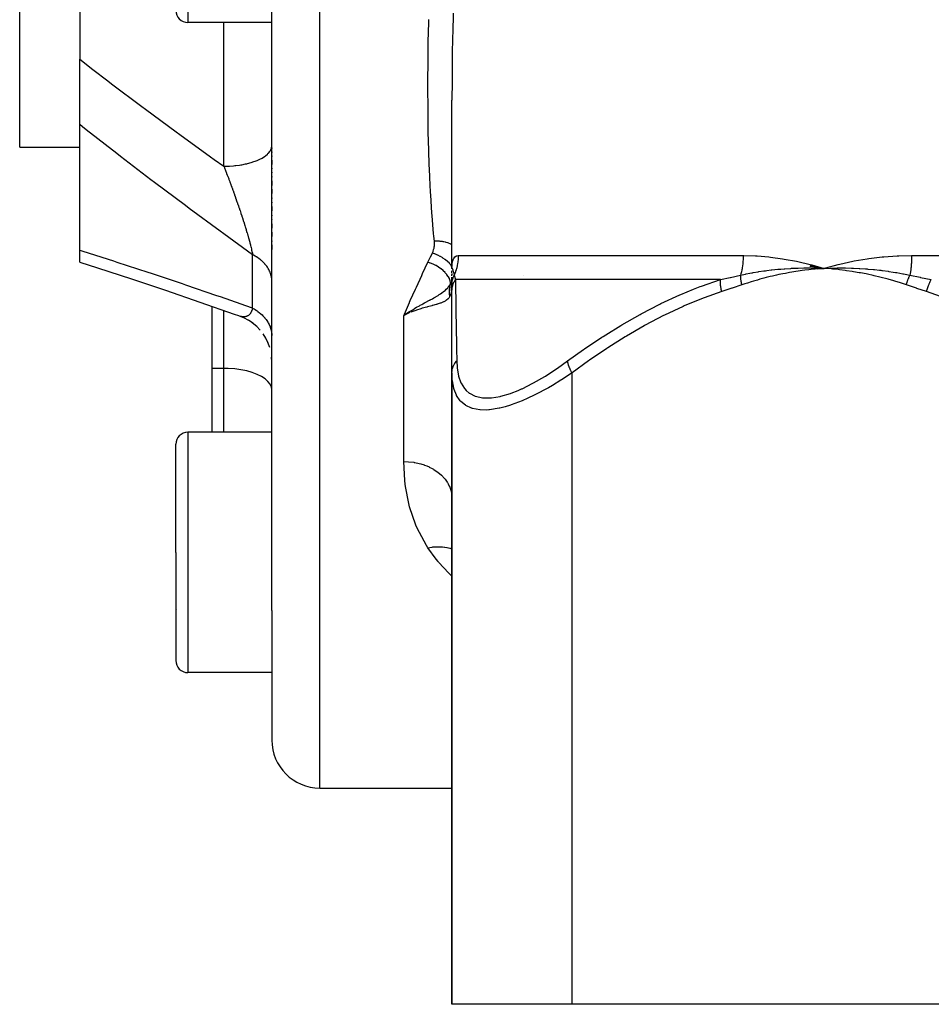
# Model space of a CAD drawing. Units: millimetres. Extents: x -286 to 488, y -305 to 305.
# Drawn here: x -65 to -27, y -290 to -249 of the extents above; entities that cross this region are included whole.
import ezdxf

# ---------------------------------------------------------------- set-up
doc = ezdxf.new("R2010")
doc.units = ezdxf.units.MM
doc.linetypes.add('DASHED', pattern=[9.652, 8.128, -1.524])
doc.layers.add('nevidi', color=4, linetype='DASHED')

msp = doc.modelspace()

# ---------------------------------------------------------------- linework, layer by layer
at = {"color": 2}
for p, q in [((-65.079, -254.322), (-65.079, -231.34)), ((-62.579, -246.96), (-62.579, -250.671)), ((-54.579, -273.614), (-54.579, -248.51)), ((-54.579, -273.614), (-54.579, -248.51)), ((-54.579, -249.134), (-58.079, -249.134)), ((-62.579, -253.384), (-62.579, -250.671)), ((-47.079, -259.373), (-47.079, -252.368)), ((-62.579, -258.62), (-62.579, -253.384)), ((-65.079, -254.322), (-62.579, -254.322)), ((-54.579, -254.361), (-54.579, -254.383)), ((-54.579, -254.361), (-54.579, -254.383)), ((-54.579, -254.527), (-54.579, -254.548)), ((-54.579, -254.527), (-54.579, -254.548)), ((-54.579, -254.693), (-54.579, -254.715)), ((-54.579, -254.693), (-54.579, -254.715)), ((-54.579, -254.861), (-54.579, -255.053)), ((-54.579, -254.861), (-54.579, -255.053)), ((-54.579, -255.202), (-54.579, -255.224)), ((-54.579, -255.202), (-54.579, -255.224)), ((-54.579, -255.374), (-54.579, -255.396)), ((-54.579, -255.374), (-54.579, -255.396)), ((-54.579, -255.548), (-54.579, -255.57)), ((-54.579, -255.548), (-54.579, -255.57)), ((-54.579, -255.723), (-54.579, -255.923)), ((-54.579, -255.723), (-54.579, -255.923)), ((-54.579, -256.078), (-54.579, -256.257)), ((-54.579, -256.078), (-54.579, -256.257)), ((-54.579, -256.437), (-54.579, -256.46)), ((-54.579, -256.437), (-54.579, -256.46)), ((-54.579, -256.617), (-54.579, -256.64)), ((-54.579, -256.617), (-54.579, -256.64)), ((-54.579, -256.796), (-54.579, -256.975)), ((-54.579, -256.796), (-54.579, -256.975)), ((-54.579, -257.155), (-54.579, -257.178)), ((-54.579, -257.155), (-54.579, -257.178)), ((-54.579, -257.334), (-54.579, -257.357)), ((-54.579, -257.334), (-54.579, -257.357)), ((-54.579, -257.513), (-54.579, -257.691)), ((-54.579, -257.513), (-54.579, -257.691)), ((-54.579, -257.87), (-54.579, -258.048)), ((-54.579, -257.87), (-54.579, -258.048)), ((-54.579, -258.224), (-54.579, -258.246)), ((-54.579, -258.224), (-54.579, -258.246)), ((-54.579, -258.397), (-54.579, -258.59)), ((-54.579, -258.397), (-54.579, -258.59)), ((-62.579, -259.114), (-62.579, -258.62)), ((-47.079, -259.373), (-47.079, -259.354)), ((-47.079, -259.375), (-47.079, -259.39)), ((-32.172, -259.283), (-31.579, -259.373)), ((-32.164, -259.238), (-31.579, -259.373)), ((-31.85, -259.364), (-31.579, -259.373)), ((-31.85, -259.367), (-31.579, -259.373)), ((-31.85, -259.371), (-31.579, -259.373)), ((-31.85, -259.371), (-31.579, -259.373)), ((-31.85, -259.377), (-31.579, -259.373)), ((-31.85, -259.374), (-31.579, -259.373)), ((-31.849, -259.392), (-31.579, -259.373)), ((-31.849, -259.389), (-31.579, -259.373)), ((-31.849, -259.386), (-31.579, -259.373)), ((-31.849, -259.383), (-31.579, -259.373)), ((-31.849, -259.38), (-31.579, -259.373)), ((-31.682, -259.38), (-31.579, -259.373)), ((-47.079, -259.559), (-47.079, -259.467)), ((-47.079, -259.585), (-47.079, -259.64)), ((-47.079, -259.592), (-47.079, -259.643)), ((-47.079, -259.678), (-47.079, -259.62)), ((-47.079, -260.027), (-47.079, -259.734)), ((-44.079, -259.648), (-44.079, -259.651)), ((-44.079, -259.651), (-44.079, -259.648)), ((-44.079, -259.651), (-44.079, -259.648)), ((-47.078, -259.969), (-47.107, -260.039)), ((-47.094, -260.137), (-47.088, -260.086)), ((-47.088, -260.086), (-47.08, -260.005)), ((-47.088, -260.086), (-47.088, -260.083)), ((-47.079, -260.337), (-47.079, -260.057)), ((-47.079, -260.199), (-47.079, -260.06)), ((-47.075, -259.988), (-47.075, -259.985)), ((-47.079, -263.724), (-47.079, -260.337)), ((-57.079, -260.947), (-57.079, -263.533)), ((-55.718, -261.44), (-55.919, -261.358)), ((-55.536, -261.539), (-55.745, -261.429)), ((-48.847, -261.177), (-49.079, -261.327)), ((-48.847, -261.177), (-49.079, -261.327)), ((-48.846, -261.18), (-49.079, -261.327)), ((-48.844, -261.183), (-49.079, -261.327)), ((-48.842, -261.187), (-49.079, -261.327)), ((-48.841, -261.19), (-49.079, -261.327)), ((-48.839, -261.194), (-49.079, -261.327)), ((-48.837, -261.197), (-49.079, -261.327)), ((-48.835, -261.2), (-49.079, -261.327)), ((-48.834, -261.204), (-49.079, -261.327)), ((-48.832, -261.207), (-49.079, -261.327)), ((-48.83, -261.21), (-49.079, -261.327)), ((-48.891, -261.24), (-49.049, -261.313)), ((-55.365, -261.656), (-55.556, -261.528)), ((-55.207, -261.79), (-55.391, -261.636)), ((-55.064, -261.939), (-55.221, -261.777)), ((-54.828, -262.279), (-54.946, -262.092)), ((-54.737, -262.465), (-54.836, -262.263)), ((-54.666, -262.659), (-54.743, -262.452)), ((-54.579, -263.246), (-54.587, -263.062)), ((-57.079, -263.533), (-57.079, -266.194)), ((-47.079, -263.724), (-47.079, -290)), ((-47.079, -290), (-47.079, -263.724)), ((-54.579, -266.194), (-58.079, -266.194)), ((-58.579, -271.194), (-58.579, -266.694)), ((-58.579, -271.194), (-58.579, -266.694)), ((-47.088, -268.778), (-47.079, -268.925)), ((-58.579, -271.194), (-58.579, -275.694)), ((-58.579, -271.194), (-58.579, -275.694)), ((-58.535, -273.556), (-58.535, -273.558)), ((-54.579, -273.614), (-54.579, -276.194)), ((-58.579, -275.654), (-58.579, -275.694)), ((-58.579, -275.654), (-58.579, -275.694)), ((-54.579, -276.194), (-58.079, -276.194)), ((-54.579, -276.194), (-54.579, -279)), ((-54.579, -276.194), (-54.579, -279)), ((-52.579, -281), (-48.079, -281)), ((-48.079, -281), (-47.079, -281)), ((-42.079, -290), (-47.079, -290)), ((-21.079, -290), (-42.079, -290))]:
    msp.add_line(p, q, dxfattribs=at)
for points in [[(-62.579, -259.114), (-61.842, -259.349), (-60.429, -259.81), (-59.007, -260.284), (-57.579, -260.772), (-56.145, -261.274), (-55.968, -261.337)], [(-47.078, -259.367), (-47.078, -259.362), (-47.078, -259.361), (-47.077, -259.355), (-47.076, -259.355), (-47.076, -259.355), (-47.076, -259.354)], [(-32.159, -259.211), (-32.091, -259.229), (-31.579, -259.373)], [(-31.879, -259.361), (-31.85, -259.361), (-31.636, -259.37), (-31.607, -259.372), (-31.579, -259.373)], [(-31.579, -259.373), (-31.314, -259.362), (-31.283, -259.361), (-31.033, -259.355), (-31.018, -259.355), (-30.986, -259.355), (-30.968, -259.354)], [(-47.08, -260.057), (-47.081, -260.114), (-47.081, -260.118)], [(-55.924, -261.355), (-55.946, -261.347), (-55.961, -261.34), (-55.966, -261.338), (-55.968, -261.337)], [(-49.079, -261.327), (-48.909, -261.213), (-48.879, -261.193), (-48.849, -261.174)]]:
    msp.add_lwpolyline(points, dxfattribs=at)
for centre, radius, start, end in [((-58.079, -248.634), 0.5, 180, 270), ((-58.079, -266.694), 0.5, 90, 180), ((-58.079, -275.694), 0.5, 180, 270), ((-52.579, -279), 2, 180, 270)]:
    msp.add_arc(centre, radius, start, end, dxfattribs=at)
at = {"layer": 'nevidi', "color": 7, "linetype": 'Continuous'}
for p, q in [((-52.579, -281), (-52.579, -225)), ((-58.079, -244.134), (-58.079, -249.134)), ((-56.579, -255.118), (-56.579, -249.134)), ((-55.379, -261.025), (-55.379, -258.802)), ((-46.813, -258.837), (-34.953, -258.837)), ((-27.939, -258.837), (-4.219, -258.837)), ((-47.073, -259.302), (-47.076, -259.299)), ((-47.068, -259.363), (-47.063, -259.374)), ((-46.962, -259.652), (-46.962, -259.651)), ((-47.087, -260.211), (-47.088, -260.089)), ((-47.054, -259.89), (-47.053, -259.888)), ((-35.894, -259.837), (-46.933, -259.837)), ((-56.579, -263.533), (-56.579, -261.122)), ((-55.884, -261.37), (-55.919, -261.358)), ((-49.049, -261.313), (-49.079, -261.327)), ((-49.079, -267.411), (-49.079, -261.327)), ((-48.829, -261.213), (-48.891, -261.24)), ((-56.579, -263.533), (-57.079, -263.533)), ((-56.579, -266.194), (-56.579, -263.533)), ((-42.079, -290), (-42.079, -263.724)), ((-58.079, -266.194), (-58.079, -271.194)), ((-58.079, -271.194), (-58.079, -276.194))]:
    msp.add_line(p, q, dxfattribs=at)
for points in [[(-48.079, -251.888), (-48.078, -251.772), (-48.076, -251.358), (-48.073, -250.99), (-48.072, -250.861), (-48.064, -250.07), (-48.062, -249.941), (-48.048, -249.142), (-48.045, -249.011)], [(-47.029, -248.755), (-47.048, -249.573), (-47.05, -249.706), (-47.064, -250.518), (-47.066, -250.648), (-47.075, -251.454), (-47.076, -251.583), (-47.079, -252.368)], [(-62.579, -250.671), (-62.035, -251.091), (-61.408, -251.57), (-61.256, -251.686), (-59.993, -252.635), (-59.839, -252.75), (-58.566, -253.687), (-58.412, -253.799), (-57.132, -254.723), (-56.977, -254.834), (-56.579, -255.118)], [(-47.811, -258.244), (-47.83, -258.035), (-47.841, -257.916), (-47.902, -257.185), (-47.911, -257.065), (-47.96, -256.326), (-47.967, -256.204), (-47.999, -255.593), (-48.005, -255.458), (-48.011, -255.334), (-48.039, -254.582), (-48.043, -254.456), (-48.062, -253.697), (-48.064, -253.57), (-48.074, -252.803), (-48.075, -252.675), (-48.079, -251.9), (-48.079, -251.888)], [(-55.379, -258.802), (-56.582, -257.934), (-56.737, -257.82), (-58.023, -256.875), (-58.177, -256.761), (-59.459, -255.8), (-59.612, -255.684), (-60.886, -254.71), (-61.039, -254.591), (-62.304, -253.602), (-62.456, -253.482), (-62.579, -253.384)], [(-56.579, -255.118), (-56.444, -255.116), (-56.391, -255.114), (-56.346, -255.112), (-56.179, -255.1), (-56.126, -255.095), (-56.083, -255.091), (-55.921, -255.07), (-55.869, -255.062), (-55.829, -255.055), (-55.675, -255.025), (-55.625, -255.014), (-55.589, -255.005), (-55.445, -254.966), (-55.399, -254.952), (-55.366, -254.941), (-55.235, -254.895), (-55.193, -254.878), (-55.164, -254.866), (-55.05, -254.812), (-55.013, -254.793), (-54.988, -254.779), (-54.891, -254.719), (-54.86, -254.697), (-54.841, -254.683), (-54.763, -254.618), (-54.739, -254.595), (-54.724, -254.58), (-54.668, -254.511), (-54.65, -254.486), (-54.641, -254.47), (-54.606, -254.399), (-54.597, -254.372), (-54.592, -254.357), (-54.58, -254.285), (-54.579, -254.257)], [(-56.579, -255.118), (-56.556, -255.176), (-56.55, -255.191), (-56.511, -255.291), (-56.505, -255.306), (-56.497, -255.327), (-56.466, -255.408), (-56.46, -255.422), (-56.433, -255.491), (-56.421, -255.524), (-56.415, -255.539), (-56.376, -255.641), (-56.371, -255.656), (-56.365, -255.672), (-56.332, -255.759), (-56.327, -255.774), (-56.288, -255.877), (-56.283, -255.892), (-56.273, -255.918), (-56.244, -255.995), (-56.239, -256.011), (-56.234, -256.024), (-56.201, -256.114), (-56.195, -256.13), (-56.158, -256.234), (-56.152, -256.249), (-56.116, -256.349), (-56.114, -256.354), (-56.109, -256.37), (-56.106, -256.377), (-56.072, -256.474), (-56.066, -256.49), (-56.058, -256.515), (-56.03, -256.595), (-56.024, -256.61), (-55.988, -256.714), (-55.983, -256.73), (-55.983, -256.73), (-55.968, -256.774), (-55.947, -256.833), (-55.942, -256.849), (-55.907, -256.952), (-55.902, -256.967), (-55.868, -257.07), (-55.865, -257.079), (-55.863, -257.085), (-55.829, -257.187), (-55.829, -257.187), (-55.824, -257.202), (-55.791, -257.304), (-55.787, -257.319), (-55.755, -257.419), (-55.754, -257.42), (-55.75, -257.435), (-55.718, -257.535), (-55.713, -257.55), (-55.704, -257.582), (-55.683, -257.649), (-55.678, -257.664), (-55.653, -257.747), (-55.648, -257.762), (-55.644, -257.776), (-55.616, -257.872), (-55.611, -257.886), (-55.593, -257.949), (-55.584, -257.98), (-55.58, -257.994), (-55.562, -258.058), (-55.554, -258.086), (-55.55, -258.099), (-55.525, -258.189), (-55.522, -258.202), (-55.5, -258.283), (-55.498, -258.29), (-55.495, -258.303), (-55.483, -258.347), (-55.473, -258.388), (-55.47, -258.401), (-55.449, -258.483), (-55.446, -258.495), (-55.428, -258.574), (-55.427, -258.578), (-55.425, -258.585), (-55.419, -258.609), (-55.408, -258.661), (-55.406, -258.671), (-55.39, -258.743), (-55.388, -258.753), (-55.379, -258.802)], [(-47.895, -258.735), (-47.892, -258.728), (-47.867, -258.671), (-47.863, -258.659), (-47.843, -258.601), (-47.84, -258.589), (-47.825, -258.53), (-47.823, -258.517), (-47.813, -258.458), (-47.812, -258.445), (-47.807, -258.385), (-47.807, -258.372), (-47.807, -258.312), (-47.807, -258.299), (-47.811, -258.244)], [(-47.078, -258.389), (-47.116, -258.368), (-47.139, -258.357), (-47.146, -258.354), (-47.152, -258.351), (-47.216, -258.324), (-47.229, -258.319), (-47.235, -258.317), (-47.242, -258.314), (-47.319, -258.29), (-47.326, -258.288), (-47.326, -258.288), (-47.354, -258.281), (-47.414, -258.268), (-47.421, -258.267), (-47.444, -258.262), (-47.475, -258.257), (-47.514, -258.252), (-47.522, -258.251), (-47.569, -258.246), (-47.601, -258.244), (-47.617, -258.243), (-47.625, -258.242), (-47.698, -258.24), (-47.723, -258.24), (-47.731, -258.24), (-47.731, -258.24), (-47.811, -258.244)], [(-62.579, -258.62), (-62.452, -258.66), (-61.173, -259.064), (-61.034, -259.109), (-59.748, -259.527), (-59.607, -259.574), (-58.315, -260.005), (-58.174, -260.053), (-56.877, -260.498), (-56.735, -260.547), (-55.434, -261.005), (-55.379, -261.025)], [(-54.579, -259.897), (-54.58, -259.843), (-54.583, -259.803), (-54.593, -259.735), (-54.598, -259.709), (-54.6, -259.696), (-54.618, -259.628), (-54.63, -259.589), (-54.654, -259.525), (-54.655, -259.523), (-54.671, -259.485), (-54.704, -259.42), (-54.725, -259.383), (-54.747, -259.348), (-54.765, -259.321), (-54.79, -259.285), (-54.837, -259.225), (-54.866, -259.19), (-54.874, -259.181), (-54.92, -259.133), (-54.953, -259.1), (-55.013, -259.045), (-55.034, -259.027), (-55.05, -259.015), (-55.116, -258.964), (-55.156, -258.935), (-55.223, -258.891), (-55.228, -258.888), (-55.271, -258.861), (-55.349, -258.818), (-55.379, -258.802)], [(-48.079, -259.116), (-48.065, -259.088), (-47.987, -258.925), (-47.972, -258.894), (-47.895, -258.735)], [(-47.078, -259.294), (-47.109, -259.25), (-47.111, -259.248), (-47.112, -259.246), (-47.114, -259.244), (-47.179, -259.168), (-47.182, -259.165), (-47.183, -259.163), (-47.185, -259.161), (-47.261, -259.088), (-47.264, -259.085), (-47.266, -259.083), (-47.267, -259.082), (-47.352, -259.012), (-47.357, -259.009), (-47.359, -259.007), (-47.36, -259.006), (-47.453, -258.941), (-47.458, -258.938), (-47.46, -258.936), (-47.46, -258.936), (-47.56, -258.877), (-47.566, -258.874), (-47.568, -258.872), (-47.673, -258.82), (-47.679, -258.817), (-47.681, -258.816), (-47.682, -258.816), (-47.789, -258.771), (-47.796, -258.768), (-47.798, -258.768), (-47.799, -258.767), (-47.895, -258.735)], [(-47.078, -259.354), (-47.071, -259.211), (-47.07, -259.195), (-47.049, -259.077), (-47.046, -259.064), (-47.012, -258.971), (-47.007, -258.961), (-46.959, -258.896), (-46.952, -258.889), (-46.891, -258.851), (-46.882, -258.848), (-46.813, -258.837)], [(-46.813, -258.837), (-46.814, -258.909), (-46.814, -258.915), (-46.819, -258.996), (-46.82, -259.002), (-46.828, -259.083), (-46.829, -259.088), (-46.832, -259.115), (-46.841, -259.169), (-46.842, -259.175), (-46.857, -259.255), (-46.858, -259.26), (-46.877, -259.339), (-46.878, -259.345), (-46.89, -259.388), (-46.9, -259.423), (-46.902, -259.429), (-46.927, -259.506), (-46.929, -259.511), (-46.958, -259.588), (-46.96, -259.593), (-46.984, -259.651)], [(-34.953, -258.837), (-34.954, -258.914), (-34.954, -258.92), (-34.957, -259.001), (-34.957, -259.007), (-34.962, -259.088), (-34.963, -259.094), (-34.965, -259.115), (-34.97, -259.174), (-34.971, -259.18), (-34.98, -259.26), (-34.981, -259.266), (-34.993, -259.345), (-34.994, -259.35), (-35, -259.388), (-35.007, -259.429), (-35.008, -259.434), (-35.024, -259.512), (-35.025, -259.517), (-35.043, -259.593), (-35.045, -259.598), (-35.058, -259.651)], [(-34.953, -258.837), (-34.95, -258.837), (-34.923, -258.837), (-34.436, -258.851), (-34.371, -258.855), (-33.877, -258.896), (-33.811, -258.903), (-33.31, -258.971), (-33.242, -258.982), (-32.737, -259.077), (-32.669, -259.091), (-32.159, -259.211)], [(-31.579, -259.373), (-31.515, -259.354), (-30.991, -259.211), (-30.927, -259.195), (-30.392, -259.077), (-30.326, -259.064), (-29.782, -258.971), (-29.715, -258.962), (-29.163, -258.896), (-29.095, -258.89), (-28.536, -258.851), (-28.467, -258.848), (-27.942, -258.837), (-27.939, -258.837)], [(-27.939, -258.837), (-27.939, -258.91), (-27.939, -258.915), (-27.941, -258.997), (-27.941, -259.002), (-27.944, -259.083), (-27.945, -259.088), (-27.946, -259.115), (-27.949, -259.17), (-27.95, -259.175), (-27.956, -259.255), (-27.956, -259.26), (-27.963, -259.34), (-27.964, -259.345), (-27.968, -259.388), (-27.972, -259.424), (-27.973, -259.429), (-27.983, -259.506), (-27.983, -259.511), (-27.995, -259.588), (-27.995, -259.593), (-28.005, -259.651)], [(-49.079, -261.327), (-49.054, -261.271), (-48.847, -260.792), (-48.84, -260.775), (-48.812, -260.713), (-48.597, -260.23), (-48.56, -260.15), (-48.336, -259.663), (-48.299, -259.582), (-48.079, -259.116)], [(-47.143, -260.039), (-47.142, -259.971), (-47.143, -259.967), (-47.143, -259.966), (-47.143, -259.964), (-47.156, -259.889), (-47.157, -259.886), (-47.157, -259.884), (-47.158, -259.883), (-47.185, -259.805), (-47.186, -259.801), (-47.187, -259.8), (-47.187, -259.799), (-47.228, -259.719), (-47.23, -259.715), (-47.231, -259.715), (-47.232, -259.713), (-47.286, -259.634), (-47.288, -259.63), (-47.288, -259.63), (-47.29, -259.628), (-47.356, -259.55), (-47.359, -259.547), (-47.359, -259.546), (-47.36, -259.545), (-47.438, -259.469), (-47.441, -259.466), (-47.442, -259.465), (-47.443, -259.464), (-47.531, -259.391), (-47.534, -259.39), (-47.535, -259.388), (-47.536, -259.388), (-47.633, -259.32), (-47.635, -259.319), (-47.638, -259.317), (-47.742, -259.255), (-47.744, -259.254), (-47.747, -259.253), (-47.747, -259.253), (-47.857, -259.198), (-47.858, -259.198), (-47.861, -259.196), (-47.862, -259.196), (-47.976, -259.15), (-47.976, -259.149), (-47.979, -259.149), (-47.981, -259.148), (-48.079, -259.116)], [(-47.076, -259.354), (-47.073, -259.355), (-47.073, -259.355), (-47.07, -259.36), (-47.069, -259.361), (-47.069, -259.362)], [(-47.063, -259.375), (-47.057, -259.39), (-47.057, -259.393), (-47.056, -259.395), (-47.055, -259.398), (-47.048, -259.419), (-47.047, -259.422), (-47.04, -259.445), (-47.038, -259.452), (-47.037, -259.456), (-47.036, -259.46), (-47.027, -259.492), (-47.026, -259.496), (-47.018, -259.524), (-47.014, -259.538), (-47.013, -259.543), (-47.012, -259.547), (-47, -259.592), (-46.998, -259.598), (-46.991, -259.626), (-46.984, -259.651)], [(-35.058, -259.651), (-34.859, -259.608), (-34.829, -259.602), (-34.678, -259.573), (-34.591, -259.557), (-34.561, -259.552), (-34.533, -259.547), (-34.323, -259.511), (-34.293, -259.507), (-34.088, -259.476), (-34.054, -259.472), (-34.024, -259.468), (-33.962, -259.46), (-33.784, -259.438), (-33.754, -259.435), (-33.514, -259.41), (-33.489, -259.408), (-33.483, -259.407), (-33.38, -259.398), (-33.242, -259.387), (-33.212, -259.385), (-32.97, -259.371), (-32.94, -259.369), (-32.878, -259.367), (-32.788, -259.363), (-32.698, -259.36), (-32.668, -259.359), (-32.426, -259.355), (-32.395, -259.355), (-32.25, -259.354), (-32.187, -259.355), (-32.152, -259.355), (-32.123, -259.355), (-31.879, -259.361)], [(-31.579, -259.373), (-31.682, -259.38), (-31.849, -259.394), (-31.952, -259.403), (-32.119, -259.419), (-32.222, -259.431), (-32.388, -259.451), (-32.491, -259.464), (-32.657, -259.488), (-32.76, -259.504), (-32.926, -259.531), (-33.028, -259.548), (-33.194, -259.579), (-33.296, -259.599), (-33.46, -259.633), (-33.562, -259.655), (-33.726, -259.692), (-33.827, -259.716), (-33.991, -259.757), (-34.092, -259.783), (-34.254, -259.827), (-34.355, -259.855), (-34.517, -259.903), (-34.617, -259.933), (-34.778, -259.984), (-34.878, -260.016), (-35.002, -260.057)], [(-28.155, -260.057), (-28.353, -259.992), (-28.401, -259.976), (-28.636, -259.904), (-28.685, -259.889), (-28.921, -259.822), (-28.97, -259.809), (-29.207, -259.747), (-29.256, -259.734), (-29.494, -259.678), (-29.543, -259.666), (-29.781, -259.615), (-29.831, -259.605), (-30.07, -259.559), (-30.12, -259.55), (-30.36, -259.51), (-30.41, -259.502), (-30.65, -259.467), (-30.701, -259.46), (-30.942, -259.43), (-30.993, -259.424), (-31.235, -259.4), (-31.285, -259.396), (-31.528, -259.376), (-31.579, -259.373)], [(-30.968, -259.354), (-30.719, -259.355), (-30.687, -259.355), (-30.444, -259.36), (-30.42, -259.361), (-30.388, -259.362), (-30.36, -259.363), (-30.12, -259.374), (-30.089, -259.375), (-29.858, -259.39), (-29.82, -259.393), (-29.788, -259.395), (-29.756, -259.398), (-29.518, -259.419), (-29.486, -259.422), (-29.276, -259.445), (-29.215, -259.452), (-29.184, -259.456), (-29.156, -259.459), (-28.912, -259.492), (-28.88, -259.496), (-28.701, -259.523), (-28.608, -259.538), (-28.576, -259.543), (-28.56, -259.546), (-28.303, -259.592), (-28.271, -259.598), (-28.131, -259.625), (-28.005, -259.651)], [(-47.079, -260.057), (-47.078, -260.027), (-47.078, -260.021), (-47.076, -259.984), (-47.075, -259.978), (-47.073, -259.955), (-47.073, -259.953), (-47.071, -259.941), (-47.07, -259.935), (-47.065, -259.898), (-47.064, -259.893), (-47.056, -259.856), (-47.055, -259.85), (-47.055, -259.849), (-47.054, -259.847), (-47.046, -259.814), (-47.044, -259.808), (-47.033, -259.772), (-47.032, -259.767), (-47.024, -259.746), (-47.024, -259.744), (-47.019, -259.731), (-47.017, -259.726), (-47.003, -259.691), (-47.001, -259.686), (-46.985, -259.651), (-46.984, -259.651)], [(-46.984, -259.651), (-46.961, -259.741), (-46.96, -259.745), (-46.934, -259.835), (-46.933, -259.837)], [(-35.894, -259.837), (-35.494, -259.749), (-35.477, -259.745), (-35.066, -259.652), (-35.058, -259.651)], [(-35.002, -260.057), (-35.006, -260.042), (-35.007, -260.036), (-35.015, -260.001), (-35.017, -259.995), (-35.024, -259.96), (-35.025, -259.957), (-35.025, -259.955), (-35.025, -259.954), (-35.032, -259.919), (-35.033, -259.914), (-35.038, -259.879), (-35.039, -259.873), (-35.043, -259.851), (-35.043, -259.849), (-35.044, -259.839), (-35.045, -259.833), (-35.049, -259.8), (-35.05, -259.794), (-35.053, -259.76), (-35.053, -259.755), (-35.054, -259.748), (-35.054, -259.746), (-35.056, -259.722), (-35.056, -259.716), (-35.057, -259.684), (-35.058, -259.678), (-35.058, -259.651)], [(-28.155, -260.057), (-28.147, -260.027), (-28.146, -260.021), (-28.135, -259.984), (-28.133, -259.978), (-28.126, -259.955), (-28.126, -259.953), (-28.122, -259.941), (-28.12, -259.935), (-28.108, -259.898), (-28.106, -259.893), (-28.093, -259.856), (-28.091, -259.85), (-28.09, -259.849), (-28.089, -259.847), (-28.077, -259.814), (-28.075, -259.808), (-28.06, -259.772), (-28.058, -259.767), (-28.049, -259.746), (-28.048, -259.744), (-28.043, -259.731), (-28.04, -259.726), (-28.024, -259.691), (-28.022, -259.686), (-28.005, -259.651), (-28.005, -259.651)], [(-28.005, -259.651), (-27.581, -259.741), (-27.562, -259.745), (-27.128, -259.835), (-27.117, -259.837)], [(-48.849, -261.174), (-48.824, -261.158), (-48.714, -261.09), (-48.651, -261.052), (-48.621, -261.034), (-48.549, -260.992), (-48.523, -260.977), (-48.464, -260.944), (-48.43, -260.925), (-48.402, -260.909), (-48.338, -260.874), (-48.285, -260.845), (-48.217, -260.809), (-48.191, -260.794), (-48.161, -260.778), (-48.038, -260.713), (-48.015, -260.7), (-47.992, -260.688), (-47.99, -260.687), (-47.889, -260.632), (-47.834, -260.601), (-47.828, -260.597), (-47.811, -260.588), (-47.805, -260.585), (-47.687, -260.515), (-47.657, -260.497), (-47.636, -260.484), (-47.606, -260.465), (-47.553, -260.429), (-47.503, -260.394), (-47.484, -260.381), (-47.439, -260.347), (-47.43, -260.339), (-47.425, -260.336), (-47.366, -260.286), (-47.35, -260.272), (-47.319, -260.243), (-47.268, -260.192), (-47.248, -260.17), (-47.234, -260.154), (-47.22, -260.139), (-47.145, -260.041), (-47.143, -260.039)], [(-47.165, -260.532), (-47.171, -260.5), (-47.171, -260.496), (-47.177, -260.458), (-47.178, -260.453), (-47.182, -260.416), (-47.182, -260.411), (-47.182, -260.408), (-47.184, -260.373), (-47.185, -260.368), (-47.185, -260.331), (-47.185, -260.326), (-47.185, -260.288), (-47.184, -260.283), (-47.184, -260.281), (-47.182, -260.245), (-47.182, -260.241), (-47.178, -260.203), (-47.177, -260.199), (-47.172, -260.161), (-47.171, -260.157), (-47.17, -260.154), (-47.164, -260.12), (-47.163, -260.115), (-47.154, -260.079), (-47.153, -260.074), (-47.143, -260.039)], [(-47.143, -260.039), (-47.14, -260.034), (-47.079, -259.935)], [(-47.098, -260.315), (-47.103, -260.184), (-47.103, -260.181), (-47.103, -260.178), (-47.089, -260.045), (-47.088, -260.042), (-47.087, -260.039), (-47.078, -260.004)], [(-47.087, -260.211), (-47.091, -260.264), (-47.091, -260.266), (-47.093, -260.279), (-47.097, -260.308), (-47.097, -260.314), (-47.098, -260.315)], [(-47.081, -260.118), (-47.086, -260.209), (-47.087, -260.211)], [(-47.079, -260.337), (-47.079, -260.334), (-47.073, -260.236), (-47.072, -260.227), (-47.07, -260.212), (-47.07, -260.209), (-47.055, -260.13), (-47.053, -260.121), (-47.042, -260.08), (-47.041, -260.078), (-47.025, -260.026), (-47.022, -260.018), (-46.996, -259.954), (-46.995, -259.951), (-46.983, -259.927), (-46.979, -259.918), (-46.933, -259.837)], [(-46.933, -259.837), (-46.929, -260.094), (-46.929, -260.111), (-46.927, -260.236), (-46.924, -260.434), (-46.923, -260.454), (-46.918, -260.815), (-46.917, -260.838), (-46.911, -261.236), (-46.911, -261.259), (-46.904, -261.691), (-46.904, -261.716), (-46.897, -262.134), (-46.897, -262.178), (-46.896, -262.205), (-46.889, -262.696), (-46.889, -262.725), (-46.882, -263.224)], [(-42.261, -263.224), (-41.605, -262.754), (-41.563, -262.725), (-40.831, -262.233), (-40.788, -262.206), (-40.677, -262.134), (-40.042, -261.742), (-39.999, -261.716), (-39.241, -261.284), (-39.197, -261.259), (-38.423, -260.86), (-38.378, -260.838), (-37.59, -260.474), (-37.544, -260.454), (-37.017, -260.236), (-36.737, -260.129), (-36.691, -260.111), (-35.894, -259.837)], [(-35.846, -260.337), (-35.866, -260.245), (-35.867, -260.236), (-35.872, -260.209), (-35.873, -260.206), (-35.883, -260.139), (-35.884, -260.13), (-35.89, -260.078), (-35.89, -260.075), (-35.894, -260.035), (-35.894, -260.026), (-35.897, -259.952), (-35.897, -259.949), (-35.898, -259.935), (-35.898, -259.927), (-35.895, -259.84), (-35.894, -259.837)], [(-35.002, -260.057), (-35.405, -260.193), (-35.423, -260.199), (-35.836, -260.334), (-35.846, -260.337)], [(-27.312, -260.337), (-27.715, -260.205), (-27.734, -260.199), (-28.146, -260.06), (-28.155, -260.057)], [(-27.312, -260.337), (-27.311, -260.334), (-27.284, -260.236), (-27.281, -260.227), (-27.277, -260.212), (-27.276, -260.209), (-27.249, -260.13), (-27.246, -260.121), (-27.231, -260.08), (-27.23, -260.078), (-27.209, -260.026), (-27.205, -260.018), (-27.177, -259.954), (-27.176, -259.951), (-27.164, -259.927), (-27.16, -259.918), (-27.117, -259.837)], [(-47.165, -260.532), (-47.214, -260.608), (-47.224, -260.62), (-47.239, -260.636), (-47.3, -260.691), (-47.313, -260.701), (-47.36, -260.732), (-47.41, -260.759), (-47.427, -260.767), (-47.513, -260.804), (-47.547, -260.817), (-47.567, -260.823), (-47.693, -260.863), (-47.708, -260.868), (-47.73, -260.874), (-47.891, -260.917), (-47.899, -260.919), (-47.916, -260.924), (-48.095, -260.971), (-48.124, -260.979), (-48.125, -260.979), (-48.316, -261.033), (-48.347, -261.043), (-48.369, -261.049), (-48.551, -261.108), (-48.582, -261.119), (-48.626, -261.135), (-48.796, -261.2)], [(-47.098, -260.315), (-47.123, -260.427), (-47.124, -260.432), (-47.15, -260.503), (-47.164, -260.53), (-47.165, -260.532)], [(-35.846, -260.337), (-36.577, -260.594), (-36.623, -260.611), (-37.411, -260.934), (-37.456, -260.954), (-38.228, -261.316), (-38.272, -261.338), (-39.03, -261.736), (-39.073, -261.759), (-39.817, -262.191), (-39.859, -262.216), (-40.591, -262.678), (-40.632, -262.705), (-41.352, -263.196), (-41.393, -263.225), (-42.079, -263.724)], [(-21.079, -263.724), (-21.723, -263.254), (-21.764, -263.225), (-22.483, -262.733), (-22.525, -262.705), (-23.256, -262.242), (-23.298, -262.216), (-24.042, -261.783), (-24.085, -261.759), (-24.842, -261.359), (-24.885, -261.338), (-25.657, -260.973), (-25.701, -260.954), (-26.489, -260.629), (-26.534, -260.611), (-27.312, -260.337)], [(-55.379, -261.025), (-55.387, -261.054), (-55.389, -261.061), (-55.404, -261.107), (-55.407, -261.114), (-55.424, -261.156), (-55.427, -261.162), (-55.427, -261.162), (-55.436, -261.181), (-55.446, -261.199), (-55.449, -261.205), (-55.47, -261.238), (-55.473, -261.243), (-55.496, -261.273), (-55.499, -261.277), (-55.501, -261.278), (-55.523, -261.302), (-55.524, -261.303), (-55.527, -261.306), (-55.553, -261.328), (-55.557, -261.331), (-55.584, -261.349), (-55.588, -261.352), (-55.594, -261.355), (-55.617, -261.366), (-55.621, -261.368), (-55.638, -261.374), (-55.651, -261.379), (-55.655, -261.38), (-55.686, -261.387), (-55.691, -261.388), (-55.704, -261.39), (-55.722, -261.392), (-55.727, -261.392), (-55.76, -261.392), (-55.765, -261.392), (-55.78, -261.391), (-55.799, -261.389), (-55.804, -261.388), (-55.83, -261.384), (-55.838, -261.382), (-55.843, -261.381), (-55.878, -261.372)], [(-55.379, -261.025), (-55.314, -261.061), (-55.271, -261.087), (-55.223, -261.119), (-55.196, -261.137), (-55.156, -261.166), (-55.086, -261.22), (-55.05, -261.251), (-55.034, -261.265), (-54.986, -261.309), (-54.953, -261.342), (-54.895, -261.404), (-54.874, -261.428), (-54.866, -261.438), (-54.816, -261.503), (-54.79, -261.539), (-54.747, -261.606), (-54.747, -261.606), (-54.725, -261.644), (-54.689, -261.713), (-54.671, -261.752), (-54.654, -261.795), (-54.643, -261.824), (-54.63, -261.864), (-54.609, -261.936), (-54.6, -261.977), (-54.598, -261.991), (-54.588, -262.05), (-54.583, -262.091), (-54.579, -262.165)], [(-47.079, -263.724), (-47.078, -263.712), (-47.072, -263.63), (-47.071, -263.621), (-47.068, -263.603), (-47.049, -263.522), (-47.046, -263.513), (-47.041, -263.496), (-47.009, -263.418), (-47.005, -263.409), (-46.997, -263.393), (-46.954, -263.319), (-46.949, -263.311), (-46.938, -263.296), (-46.884, -263.227), (-46.882, -263.224)], [(-46.882, -263.224), (-46.865, -263.509), (-46.863, -263.527), (-46.808, -263.839), (-46.804, -263.855), (-46.707, -264.128), (-46.7, -264.142), (-46.558, -264.37), (-46.549, -264.382), (-46.488, -264.449), (-46.358, -264.56), (-46.346, -264.568), (-46.107, -264.691), (-46.092, -264.696), (-45.807, -264.758), (-45.789, -264.76), (-45.458, -264.761), (-45.437, -264.759), (-45.064, -264.698), (-45.042, -264.693), (-44.639, -264.573), (-44.615, -264.565), (-44.318, -264.449), (-44.185, -264.391), (-44.16, -264.379), (-43.705, -264.153), (-43.679, -264.138), (-43.213, -263.869), (-43.187, -263.852), (-42.713, -263.545), (-42.686, -263.526), (-42.261, -263.224)], [(-42.079, -263.724), (-42.081, -263.721), (-42.124, -263.638), (-42.133, -263.621), (-42.137, -263.611), (-42.174, -263.531), (-42.181, -263.513), (-42.184, -263.504), (-42.213, -263.426), (-42.219, -263.409), (-42.221, -263.401), (-42.242, -263.326), (-42.246, -263.311), (-42.248, -263.303), (-42.26, -263.234), (-42.261, -263.224)], [(-54.579, -264.432), (-54.597, -264.312), (-54.65, -264.194), (-54.739, -264.08), (-54.86, -263.972), (-55.012, -263.873), (-55.193, -263.784), (-55.399, -263.706), (-55.625, -263.642), (-55.869, -263.592), (-56.126, -263.556), (-56.391, -263.537), (-56.579, -263.533)], [(-42.079, -263.724), (-42.513, -264.008), (-42.543, -264.026), (-42.893, -264.24), (-43.059, -264.336), (-43.089, -264.352), (-43.597, -264.624), (-43.626, -264.638), (-43.941, -264.788), (-44.122, -264.868), (-44.149, -264.879), (-44.619, -265.057), (-44.645, -265.065), (-44.862, -265.131), (-45.085, -265.188), (-45.109, -265.193), (-45.516, -265.257), (-45.538, -265.259), (-45.64, -265.266), (-45.9, -265.262), (-45.919, -265.26), (-46.229, -265.201), (-46.246, -265.196), (-46.261, -265.191), (-46.506, -265.077), (-46.52, -265.068), (-46.712, -264.907), (-46.726, -264.893), (-46.736, -264.882), (-46.889, -264.657), (-46.896, -264.642), (-46.987, -264.417), (-47, -264.372), (-47.005, -264.355), (-47.062, -264.046), (-47.064, -264.027), (-47.079, -263.724)], [(-48.079, -270.999), (-48.136, -270.909), (-48.522, -270.185), (-48.579, -270.053), (-48.84, -269.291), (-48.875, -269.152), (-49.01, -268.448), (-49.022, -268.352), (-49.039, -268.206), (-49.079, -267.411)], [(-49.079, -267.411), (-48.894, -267.417), (-48.891, -267.417), (-48.884, -267.418), (-48.667, -267.443), (-48.658, -267.445), (-48.626, -267.45), (-48.446, -267.488), (-48.437, -267.491), (-48.369, -267.509), (-48.233, -267.553), (-48.224, -267.556), (-48.125, -267.594), (-48.031, -267.635), (-48.023, -267.639), (-47.899, -267.702), (-47.843, -267.734), (-47.835, -267.739), (-47.693, -267.833), (-47.671, -267.849), (-47.664, -267.854), (-47.518, -267.978), (-47.513, -267.983), (-47.512, -267.984), (-47.385, -268.119), (-47.38, -268.126), (-47.36, -268.151), (-47.274, -268.272), (-47.27, -268.278), (-47.239, -268.332), (-47.188, -268.432), (-47.184, -268.439), (-47.15, -268.523), (-47.126, -268.599), (-47.124, -268.607), (-47.097, -268.723), (-47.089, -268.771), (-47.088, -268.778)], [(-48.079, -270.999), (-47.916, -270.972), (-47.9, -270.97), (-47.869, -270.966), (-47.858, -270.965), (-47.702, -270.955), (-47.686, -270.955), (-47.625, -270.955), (-47.615, -270.955), (-47.492, -270.961), (-47.477, -270.962), (-47.39, -270.972), (-47.38, -270.973), (-47.291, -270.989), (-47.276, -270.992), (-47.166, -271.018), (-47.157, -271.021), (-47.1, -271.038), (-47.086, -271.043), (-47.079, -271.046)], [(-47.079, -272.179), (-47.113, -272.15), (-47.213, -272.054), (-47.639, -271.593), (-47.656, -271.572), (-47.741, -271.468), (-48.079, -270.999)]]:
    msp.add_lwpolyline(points, dxfattribs=at)

doc.saveas('drawing.dxf')
